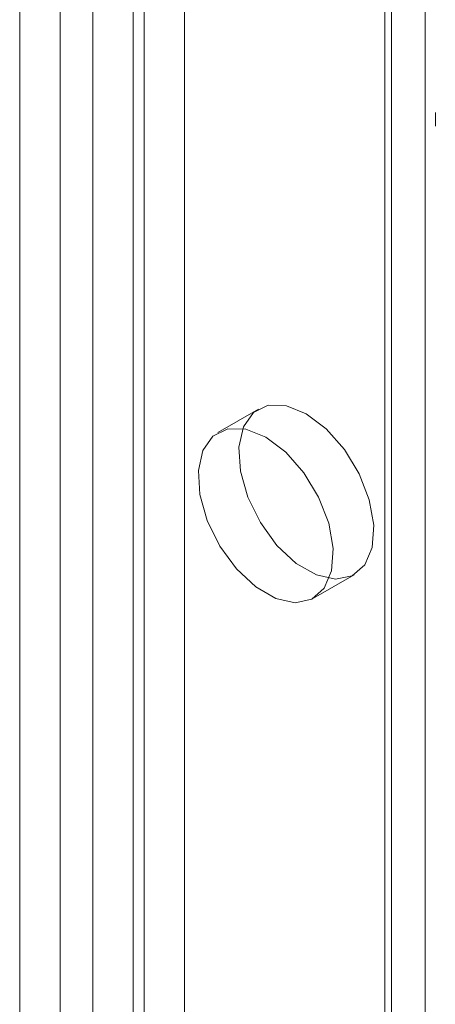
# Model space of a CAD drawing. Units: millimetres. Extents: x 63 to 4285, y 73 to 3049.
# Drawn here: x 3630 to 3641, y 2058 to 2083 of the extents above; entities that cross this region are included whole.
import ezdxf

# ---------------------------------------------------------------- set-up
doc = ezdxf.new("R2010")
doc.units = ezdxf.units.MM
doc.header["$LTSCALE"] = 2

msp = doc.modelspace()

# ---------------------------------------------------------------- linework, layer by layer
at = {"color": 7, "linetype": 'Continuous', "lineweight": 18}
for p, q in [((3634.539, 2369.348), (3634.539, 1776.539)), ((3633.479, 2368.736), (3633.479, 1775.927)), ((3640.833, 2367.348), (3640.833, 1771.273)), ((3639.772, 2366.736), (3639.772, 1770.661)), ((3639.948, 1770.416), (3639.948, 2366.491)), ((3639.772, 2366.246), (3639.772, 1770.171)), ((3640.833, 2365.633), (3640.833, 1769.559)), ((3631.287, 2361.837), (3631.287, 1765.762)), ((3632.135, 2361.837), (3632.135, 1765.762)), ((3630.226, 2361.225), (3630.226, 1765.15)), ((3633.196, 2361.225), (3633.196, 1765.15)), ((3641.095, 2081.019), (3641.095, 2080.659)), ((3636.471, 2073.272), (3635.411, 2072.659)), ((3637.91, 2068.329), (3638.971, 2068.941))]:
    msp.add_line(p, q, dxfattribs=at)
at = {"color": 7, "linetype": 'Continuous', "lineweight": 18, "flags": 128}
for points in [[(3637.721, 2073.148), (3638.242, 2072.756), (3638.717, 2072.218), (3639.103, 2071.581), (3639.367, 2070.902), (3639.484, 2070.241), (3639.445, 2069.657), (3639.252, 2069.202), (3638.924, 2068.916), (3638.488, 2068.825), (3637.985, 2068.936), (3637.458, 2069.24), (3636.954, 2069.71), (3636.519, 2070.304), (3636.19, 2070.97), (3635.998, 2071.647), (3635.958, 2072.277), (3636.076, 2072.802), (3636.339, 2073.177), (3636.725, 2073.368), (3637.2, 2073.358), (3637.721, 2073.148)], [(3636.661, 2072.536), (3637.182, 2072.144), (3637.656, 2071.606), (3638.043, 2070.969), (3638.306, 2070.29), (3638.423, 2069.629), (3638.384, 2069.045), (3638.192, 2068.59), (3637.863, 2068.304), (3637.428, 2068.212), (3636.924, 2068.324), (3636.397, 2068.628), (3635.894, 2069.098), (3635.458, 2069.692), (3635.13, 2070.357), (3634.937, 2071.035), (3634.898, 2071.664), (3635.015, 2072.19), (3635.278, 2072.565), (3635.665, 2072.756), (3636.14, 2072.746), (3636.661, 2072.536)]]:
    msp.add_lwpolyline(points, dxfattribs=at)

doc.saveas('drawing.dxf')
